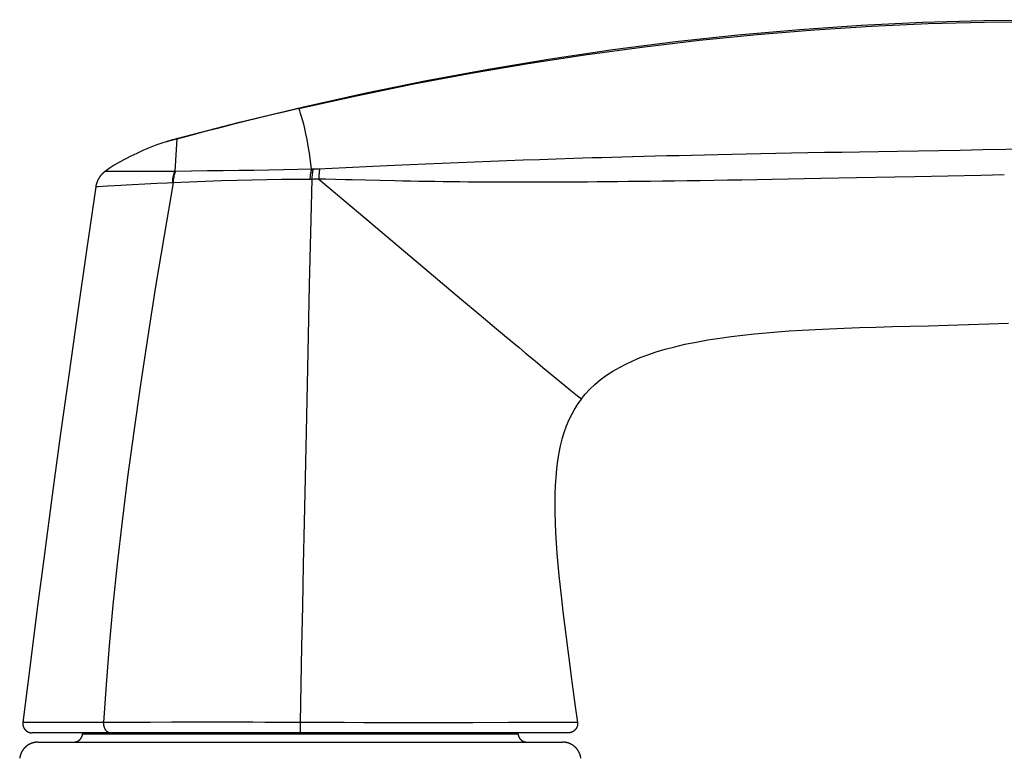
# Model space of a CAD drawing. Extents: x -7.4 to 7.4, y 0 to 9.2.
# Drawn here: x 3.4 to 5.5, y 2.8 to 4.4 of the extents above; entities that cross this region are included whole.
import ezdxf

# ---------------------------------------------------------------- set-up
doc = ezdxf.new("R2010")
doc.units = 0
doc.layers.get('0').update_dxf_attribs({"linetype": 'CONTINUOUS'})

msp = doc.modelspace()

# ---------------------------------------------------------------- linework, layer by layer
for points in [[(3.7317, 4.1467), (3.8682, 4.1824), (4.0043, 4.2153), (4.1398, 4.2456), (4.2745, 4.2731), (4.4087, 4.298), (4.5434, 4.3204), (4.6792, 4.3403), (4.8156, 4.3577), (4.9511, 4.3723), (5.0853, 4.3842), (5.2188, 4.3933), (5.3518, 4.3999), (5.4846, 4.4039), (5.617, 4.4053)], [(3.9969, 4.2121), (4.1222, 4.24), (4.247, 4.2657), (4.3714, 4.2891), (4.4952, 4.3102), (4.6186, 4.3291), (4.7425, 4.3459), (4.8674, 4.3605), (4.9926, 4.373), (5.1173, 4.3832), (5.241, 4.3911), (5.364, 4.3967), (5.4869, 4.4002), (5.6095, 4.4014)], [(3.9969, 4.2121), (3.9674, 4.2052), (3.938, 4.1981), (3.9085, 4.191), (3.879, 4.1837), (3.8496, 4.1764), (3.8201, 4.1688), (3.7906, 4.1612), (3.7611, 4.1535), (3.7316, 4.1456)], [(4.0247, 4.0802), (4.0223, 4.0983), (4.0198, 4.1151), (4.0173, 4.1306), (4.0147, 4.1446), (4.0122, 4.1572), (4.0098, 4.1685), (4.0074, 4.1785), (4.0051, 4.1873), (4.0029, 4.195), (4.0008, 4.2017), (3.9988, 4.2074), (3.9969, 4.2121)], [(3.7065, 4.1393), (3.7011, 4.1375), (3.6862, 4.1322), (3.6718, 4.1266), (3.6579, 4.1207), (3.6446, 4.1147), (3.6316, 4.1085), (3.6192, 4.102), (3.6074, 4.0955), (3.5958, 4.0887), (3.5847, 4.0815), (3.5758, 4.0753)], [(3.7286, 4.1459), (3.7256, 4.145), (3.7225, 4.1442), (3.7192, 4.1432), (3.7159, 4.1422), (3.7125, 4.1411), (3.709, 4.14), (3.7065, 4.1392)], [(3.7097, 4.14), (3.7065, 4.1393)], [(3.7144, 4.1412), (3.7097, 4.14)], [(3.7234, 4.1435), (3.7144, 4.1412)], [(3.7316, 4.1456), (3.7234, 4.1435)], [(3.7317, 4.1467), (3.7272, 4.0756)], [(3.7316, 4.1467), (3.7287, 4.1459)], [(5.2153, 4.1176), (5.1764, 4.1169), (5.1388, 4.1162), (5.1025, 4.1156), (5.0674, 4.1149), (5.0334, 4.1142), (5.0005, 4.1136), (4.9686, 4.1129), (4.9376, 4.1123), (4.9076, 4.1116), (4.8786, 4.1109), (4.8504, 4.1103), (4.8231, 4.1096), (4.7966, 4.109), (4.771, 4.1083), (4.7463, 4.1077), (4.7224, 4.1071), (4.6992, 4.1064), (4.6769, 4.1058), (4.6553, 4.1052), (4.6343, 4.1046), (4.614, 4.1039), (4.5943, 4.1033), (4.5563, 4.1021)], [(5.2977, 4.119), (5.2153, 4.1176)], [(5.584, 4.1237), (5.483, 4.122), (5.4342, 4.1212), (5.3872, 4.1205), (5.2977, 4.119)], [(4.2046, 4.0883), (4.1574, 4.0861)], [(4.2378, 4.0898), (4.2046, 4.0883)], [(4.2721, 4.0913), (4.2378, 4.0898)], [(4.3073, 4.0928), (4.2721, 4.0913)], [(4.3428, 4.0943), (4.3073, 4.0928)], [(4.3784, 4.0957), (4.3428, 4.0943)], [(4.4138, 4.0971), (4.3784, 4.0957)], [(4.4489, 4.0984), (4.4138, 4.0971)], [(4.4841, 4.0997), (4.4489, 4.0984)], [(4.5197, 4.1009), (4.4841, 4.0997)], [(4.5563, 4.1021), (4.5197, 4.1009)], [(3.6016, 4.0754), (3.5791, 4.0753), (3.5777, 4.0753), (3.5767, 4.0753), (3.576, 4.0753), (3.5758, 4.0753)], [(3.6241, 4.0755), (3.6016, 4.0754)], [(3.6544, 4.0754), (3.6463, 4.0754), (3.6424, 4.0755), (3.6241, 4.0755)], [(3.6795, 4.0754), (3.6584, 4.0754), (3.6544, 4.0754)], [(3.6945, 4.0754), (3.6795, 4.0754)], [(3.7052, 4.0754), (3.6946, 4.0754)], [(3.7162, 4.0755), (3.7052, 4.0754)], [(3.7272, 4.0756), (3.7162, 4.0755)], [(3.7224, 4.0507), (3.7227, 4.0539), (3.723, 4.057), (3.7234, 4.06), (3.7239, 4.0629), (3.7245, 4.0657), (3.7251, 4.0684), (3.7257, 4.071), (3.7265, 4.0734), (3.7272, 4.0756)], [(3.7242, 4.0508), (3.7244, 4.054), (3.7248, 4.057), (3.7252, 4.0601), (3.7256, 4.063), (3.7262, 4.0658), (3.7268, 4.0685), (3.7275, 4.071), (3.7282, 4.0734), (3.729, 4.0756)], [(3.7639, 4.076), (3.7272, 4.0756)], [(4.0247, 4.0802), (3.9945, 4.0794), (3.9635, 4.0788), (3.9318, 4.0782), (3.8994, 4.0777), (3.8662, 4.0771), (3.8326, 4.0767), (3.7985, 4.0764), (3.7639, 4.076)], [(4.0214, 4.0581), (4.0216, 4.0609), (4.0219, 4.0637), (4.0222, 4.0663), (4.0225, 4.0689), (4.0229, 4.0714), (4.0233, 4.0738), (4.0237, 4.076), (4.0242, 4.0781), (4.0247, 4.0802)], [(4.0303, 4.0803), (4.0247, 4.0801)], [(4.0255, 4.0582), (4.0257, 4.061), (4.0259, 4.0637), (4.0262, 4.0664), (4.0265, 4.069), (4.0268, 4.0714), (4.0272, 4.0738), (4.0276, 4.0761), (4.0281, 4.0782), (4.0286, 4.0802)], [(4.0335, 4.0804), (4.0302, 4.0803)], [(4.0367, 4.0805), (4.0335, 4.0803)], [(4.0398, 4.0806), (4.0367, 4.0805)], [(4.0993, 4.0834), (4.0398, 4.0806)], [(4.0405, 4.0586), (4.0407, 4.0614), (4.0409, 4.0642), (4.041, 4.0668), (4.0413, 4.0694), (4.0415, 4.0719), (4.0418, 4.0743), (4.0421, 4.0766), (4.0424, 4.0787), (4.0427, 4.0807)], [(4.1575, 4.0861), (4.0993, 4.0834)], [(5.5298, 4.0678), (5.4789, 4.0668), (5.3357, 4.0639)], [(3.5732, 2.8773), (3.5788, 2.9597), (3.5856, 3.0447), (3.5936, 3.1323), (3.6029, 3.2224), (3.6135, 3.3152), (3.6254, 3.4109), (3.6387, 3.5098), (3.6533, 3.6118), (3.6692, 3.7169), (3.6864, 3.8249), (3.7047, 3.9362), (3.7242, 4.0508)], [(3.5964, 4.0439), (3.5812, 4.0431)], [(3.6098, 4.0446), (3.5964, 4.0439)], [(3.6219, 4.0452), (3.6098, 4.0446)], [(3.6354, 4.046), (3.6219, 4.0452)], [(3.6625, 4.0475), (3.6354, 4.046)], [(3.6883, 4.0489), (3.6625, 4.0475)], [(3.711, 4.0501), (3.6883, 4.0489)], [(3.7224, 4.0507), (3.711, 4.0501)], [(4.0216, 4.0581), (3.9912, 4.0578), (3.9601, 4.0575), (3.9282, 4.057), (3.8956, 4.0564), (3.8623, 4.0558), (3.8285, 4.0549), (3.7942, 4.0538), (3.7594, 4.0524), (3.7224, 4.0507)], [(4.0004, 2.8773), (4.0037, 3.0428), (4.0055, 3.1301), (4.0073, 3.2201), (4.0092, 3.3127), (4.0112, 3.409), (4.0133, 3.5089), (4.0155, 3.6118), (4.0178, 3.7186), (4.0202, 3.8291), (4.0228, 3.9425), (4.0255, 4.0582)], [(4.0255, 4.0582), (4.0216, 4.0581)], [(4.029, 4.0583), (4.0255, 4.0582)], [(4.0324, 4.0584), (4.029, 4.0583)], [(4.0374, 4.0585), (4.0324, 4.0584)], [(4.0405, 4.0586), (4.0374, 4.0585)], [(4.0981, 4.0572), (4.0549, 4.0583), (4.0405, 4.0586)], [(4.0405, 4.0586), (4.0943, 4.0131)], [(4.142, 4.0561), (4.1124, 4.0568), (4.0981, 4.0572)], [(4.1731, 4.0554), (4.142, 4.0561)], [(4.2056, 4.0547), (4.1731, 4.0554)], [(5.0947, 4.0592), (5.0251, 4.0579), (4.9919, 4.0573), (4.9597, 4.0567), (4.9286, 4.0562), (4.8984, 4.0557), (4.8691, 4.0553), (4.8408, 4.0548), (4.8134, 4.0545), (4.7868, 4.0541), (4.7612, 4.0537), (4.7363, 4.0534), (4.7124, 4.0532), (4.6892, 4.0529), (4.6668, 4.0527), (4.6451, 4.0525), (4.6242, 4.0523), (4.6038, 4.0522), (4.584, 4.0521), (4.5647, 4.052), (4.5458, 4.0519), (4.5271, 4.0518), (4.5089, 4.0518), (4.4908, 4.0518), (4.4728, 4.0518), (4.4549, 4.0518), (4.437, 4.0519), (4.4191, 4.0519), (4.4011, 4.0521), (4.3831, 4.0522), (4.365, 4.0523), (4.3468, 4.0525), (4.3287, 4.0527), (4.3106, 4.0529), (4.2925, 4.0532), (4.2746, 4.0535), (4.257, 4.0537), (4.2395, 4.0541), (4.2224, 4.0544), (4.2056, 4.0547)], [(5.2085, 4.0614), (5.1313, 4.0599), (5.0947, 4.0592)], [(5.2916, 4.063), (5.2085, 4.0614)], [(5.3357, 4.0639), (5.2916, 4.063)], [(3.5556, 4.042), (3.5355, 3.9034), (3.5159, 3.7669), (3.497, 3.6327), (3.4786, 3.5008), (3.4609, 3.3714), (3.4439, 3.2443), (3.4276, 3.1195), (3.4121, 2.9971), (3.3973, 2.8772)], [(3.561, 4.0422), (3.5558, 4.042), (3.5556, 4.042)], [(3.5701, 4.0426), (3.561, 4.0422)], [(3.5812, 4.0431), (3.5701, 4.0426)], [(4.0943, 4.0131), (4.1445, 3.9707)], [(4.1445, 3.9707), (4.215, 3.9111)], [(4.215, 3.9111), (4.2609, 3.8723)], [(4.2609, 3.8723), (4.308, 3.8326)], [(4.308, 3.8326), (4.3504, 3.7969)], [(4.3504, 3.7969), (4.3885, 3.7649)], [(4.3885, 3.7649), (4.4077, 3.7488), (4.4264, 3.7331), (4.4441, 3.7184), (4.4602, 3.7049), (4.4753, 3.6923), (4.4896, 3.6805), (4.5029, 3.6694), (4.5155, 3.659), (4.5273, 3.6492), (4.5387, 3.6398), (4.559, 3.6231)], [(4.6107, 3.5809), (4.6193, 3.5914), (4.629, 3.6018), (4.6398, 3.612), (4.6519, 3.6222), (4.6653, 3.6321), (4.6793, 3.6412), (4.6933, 3.6493), (4.7076, 3.6567), (4.7227, 3.6638), (4.7387, 3.6705), (4.7555, 3.6768), (4.7735, 3.6829), (4.7929, 3.6887), (4.8137, 3.6942), (4.8359, 3.6995), (4.86, 3.7045), (4.8856, 3.7091), (4.9114, 3.7131), (4.9366, 3.7166), (4.9619, 3.7196), (4.9871, 3.7223), (5.012, 3.7246), (5.0366, 3.7266), (5.0626, 3.7285), (5.0904, 3.7302), (5.1194, 3.7318), (5.1499, 3.7332), (5.1819, 3.7346), (5.2153, 3.7358), (5.2504, 3.7369), (5.287, 3.7379), (5.3254, 3.7389), (5.3654, 3.74), (5.4079, 3.7411), (5.4522, 3.7423), (5.4962, 3.7437), (5.5388, 3.7452)], [(4.559, 3.6231), (4.5751, 3.6099)], [(4.5751, 3.6099), (4.5882, 3.5992)], [(4.5882, 3.5992), (4.6023, 3.5877)], [(4.6107, 3.5809), (4.6033, 3.5707), (4.5963, 3.5598), (4.5897, 3.548), (4.5834, 3.5352), (4.5777, 3.5213), (4.5727, 3.5072), (4.5686, 3.4932), (4.565, 3.479), (4.5619, 3.4637), (4.5591, 3.4468), (4.5569, 3.4287), (4.5552, 3.4103), (4.5541, 3.3923), (4.5534, 3.374), (4.5531, 3.3548), (4.5533, 3.3341), (4.5539, 3.3123), (4.5549, 3.29), (4.5562, 3.2675), (4.5578, 3.2446), (4.5598, 3.221), (4.562, 3.1967), (4.5645, 3.1718), (4.5673, 3.1459), (4.5704, 3.1188), (4.5738, 3.0906), (4.5774, 3.0622), (4.581, 3.0341), (4.5847, 3.006), (4.5887, 2.9764), (4.593, 2.945), (4.5975, 2.9121), (4.6023, 2.8776)], [(4.6023, 3.5877), (4.6107, 3.5809)], [(3.4116, 2.8771), (3.3978, 2.8772), (3.3973, 2.8772)], [(3.4254, 2.8771), (3.4116, 2.8771)], [(3.4437, 2.877), (3.4254, 2.8771)], [(3.4662, 2.877), (3.4437, 2.877)], [(3.4926, 2.8771), (3.4662, 2.877)], [(3.5388, 2.8772), (3.4926, 2.8771)], [(3.5915, 2.8774), (3.5388, 2.8772)], [(3.5872, 2.8548), (3.5856, 2.8549), (3.5841, 2.8553), (3.5826, 2.856), (3.5811, 2.8568), (3.5797, 2.8579), (3.5784, 2.8592), (3.5772, 2.8608), (3.5761, 2.8625), (3.5752, 2.8643), (3.5745, 2.8663), (3.5739, 2.8684), (3.5734, 2.8706), (3.5732, 2.8728), (3.5731, 2.8751), (3.5732, 2.8773)], [(3.6738, 2.8776), (3.5915, 2.8774)], [(3.7199, 2.8777), (3.6738, 2.8776)], [(3.7686, 2.8777), (3.7199, 2.8777)], [(4.0004, 2.8773), (3.9748, 2.8775), (3.949, 2.8775), (3.9231, 2.8776), (3.897, 2.8777), (3.8709, 2.8777), (3.845, 2.8777), (3.8192, 2.8777), (3.7686, 2.8777)], [(4.0499, 2.8771), (4.0004, 2.8773)], [(4.0004, 2.8663), (4.0004, 2.8773)], [(4.0955, 2.877), (4.0499, 2.8772)], [(4.1371, 2.8769), (4.0955, 2.877)], [(4.175, 2.8768), (4.1372, 2.8769)], [(4.2093, 2.8768), (4.175, 2.8768)], [(4.2402, 2.8768), (4.2093, 2.8768)], [(4.2808, 2.8768), (4.2402, 2.8768)], [(4.3264, 2.8769), (4.2808, 2.8768)], [(4.3466, 2.8769), (4.3264, 2.8769)], [(4.3658, 2.8769), (4.3466, 2.8769)], [(4.4524, 2.8771), (4.3751, 2.8769), (4.3658, 2.8769)], [(4.4676, 2.8771), (4.4524, 2.8771)], [(4.482, 2.8772), (4.4676, 2.8771)], [(4.4956, 2.8772), (4.482, 2.8772)], [(4.5154, 2.8772), (4.4956, 2.8772)], [(4.5472, 2.8773), (4.5154, 2.8772)], [(4.5655, 2.8774), (4.5472, 2.8773)], [(4.6023, 2.8776), (4.5655, 2.8774)], [(4.5825, 2.8548), (3.4171, 2.8548)], [(3.5273, 2.8548), (3.527, 2.8524)], [(3.527, 2.8524), (4.473, 2.8524)], [(4.0005, 2.8579), (4.0005, 2.8663)], [(4.0005, 2.856), (4.0005, 2.8579)], [(4.0005, 2.8548), (4.0005, 2.8549), (4.0005, 2.8553), (4.0005, 2.856)], [(4.4727, 2.8548), (4.473, 2.8524)], [(3.43, 2.8346), (4.57, 2.8346)]]:
    msp.add_lwpolyline(points)
for points in [[(3.5758, 4.0753, 0), (3.5755, 4.0751, 0), (3.5753, 4.0749, 0), (3.575, 4.0747, 0), (3.5747, 4.0746, 0), (3.5745, 4.0744, 0), (3.5742, 4.0742, 0), (3.574, 4.074, 0), (3.5737, 4.0738, 0), (3.5735, 4.0736, 0), (3.5732, 4.0734, 0), (3.573, 4.0732, 0), (3.5728, 4.073, 0), (3.5725, 4.0728, 0), (3.5723, 4.0725, 0), (3.572, 4.0724, 0), (3.5718, 4.0721, 0), (3.5716, 4.0719, 0), (3.5713, 4.0717, 0), (3.5711, 4.0715, 0), (3.5709, 4.0713, 0), (3.5706, 4.0711, 0), (3.5704, 4.0709, 0), (3.5702, 4.0706, 0), (3.57, 4.0704, 0), (3.5697, 4.0702, 0), (3.5695, 4.07, 0), (3.5693, 4.0697, 0), (3.5691, 4.0695, 0), (3.5688, 4.0693, 0), (3.5686, 4.0691, 0), (3.5684, 4.0688, 0), (3.5682, 4.0686, 0), (3.568, 4.0684, 0), (3.5678, 4.0681, 0), (3.5676, 4.0679, 0), (3.5674, 4.0677, 0), (3.5672, 4.0674, 0), (3.567, 4.0672, 0), (3.5667, 4.0669, 0), (3.5665, 4.0667, 0), (3.5663, 4.0665, 0), (3.5662, 4.0662, 0), (3.566, 4.066, 0), (3.5658, 4.0657, 0), (3.5656, 4.0655, 0), (3.5654, 4.0652, 0), (3.5652, 4.065, 0), (3.565, 4.0647, 0), (3.5648, 4.0645, 0), (3.5646, 4.0642, 0), (3.5644, 4.064, 0), (3.5643, 4.0637, 0), (3.5641, 4.0635, 0), (3.5639, 4.0632, 0), (3.5637, 4.0629, 0), (3.5636, 4.0627, 0), (3.5634, 4.0624, 0), (3.5632, 4.0622, 0), (3.563, 4.0619, 0), (3.5629, 4.0616, 0), (3.5627, 4.0614, 0), (3.5625, 4.0611, 0), (3.5624, 4.0608, 0), (3.5622, 4.0606, 0), (3.562, 4.0603, 0), (3.5619, 4.06, 0), (3.5617, 4.0598, 0), (3.5616, 4.0595, 0), (3.5614, 4.0592, 0), (3.5613, 4.0589, 0), (3.5611, 4.0587, 0), (3.561, 4.0584, 0), (3.5608, 4.0581, 0), (3.5607, 4.0578, 0), (3.5605, 4.0576, 0), (3.5604, 4.0573, 0), (3.5602, 4.057, 0), (3.5601, 4.0567, 0), (3.56, 4.0564, 0), (3.5598, 4.0561, 0), (3.5597, 4.0559, 0), (3.5596, 4.0556, 0), (3.5594, 4.0553, 0), (3.5593, 4.055, 0), (3.5592, 4.0547, 0), (3.5591, 4.0544, 0), (3.5589, 4.0541, 0), (3.5588, 4.0539, 0), (3.5587, 4.0536, 0), (3.5586, 4.0533, 0), (3.5585, 4.053, 0), (3.5584, 4.0527, 0), (3.5583, 4.0524, 0), (3.5581, 4.0521, 0), (3.558, 4.0518, 0), (3.5579, 4.0515, 0), (3.5578, 4.0512, 0), (3.5577, 4.0509, 0), (3.5576, 4.0506, 0), (3.5575, 4.0503, 0), (3.5574, 4.05, 0), (3.5573, 4.0497, 0), (3.5572, 4.0494, 0), (3.5571, 4.0491, 0), (3.557, 4.0488, 0), (3.557, 4.0485, 0), (3.5569, 4.0482, 0), (3.5568, 4.0479, 0), (3.5567, 4.0476, 0), (3.5566, 4.0473, 0), (3.5566, 4.047, 0), (3.5565, 4.0467, 0), (3.5564, 4.0464, 0), (3.5563, 4.0461, 0), (3.5563, 4.0457, 0), (3.5562, 4.0454, 0), (3.5561, 4.0451, 0), (3.5561, 4.0448, 0), (3.556, 4.0445, 0), (3.5559, 4.0442, 0), (3.5559, 4.0439, 0), (3.5558, 4.0436, 0), (3.5558, 4.0432, 0), (3.5557, 4.0429, 0), (3.5557, 4.0426, 0), (3.5556, 4.0423, 0), (3.5556, 4.042, 0)], [(3.3973, 2.8772, 0), (3.3973, 2.8771, 0), (3.3972, 2.877, 0), (3.3972, 2.8768, 0), (3.3972, 2.8767, 0), (3.3972, 2.8766, 0), (3.3972, 2.8764, 0), (3.3972, 2.8763, 0), (3.3972, 2.8762, 0), (3.3972, 2.876, 0), (3.3971, 2.8759, 0), (3.3971, 2.8758, 0), (3.3971, 2.8756, 0), (3.3971, 2.8755, 0), (3.3971, 2.8754, 0), (3.3971, 2.8752, 0), (3.3971, 2.8751, 0), (3.3971, 2.875, 0), (3.3971, 2.8748, 0), (3.3971, 2.8747, 0), (3.3971, 2.8746, 0), (3.3971, 2.8744, 0), (3.3971, 2.8743, 0), (3.3971, 2.8742, 0), (3.3971, 2.874, 0), (3.3971, 2.8739, 0), (3.3971, 2.8737, 0), (3.3972, 2.8736, 0), (3.3972, 2.8735, 0), (3.3972, 2.8733, 0), (3.3972, 2.8732, 0), (3.3972, 2.8731, 0), (3.3972, 2.873, 0), (3.3972, 2.8728, 0), (3.3972, 2.8727, 0), (3.3973, 2.8726, 0), (3.3973, 2.8724, 0), (3.3973, 2.8723, 0), (3.3973, 2.8722, 0), (3.3973, 2.872, 0), (3.3973, 2.8719, 0), (3.3973, 2.8718, 0), (3.3974, 2.8716, 0), (3.3974, 2.8715, 0), (3.3974, 2.8714, 0), (3.3974, 2.8712, 0), (3.3975, 2.8711, 0), (3.3975, 2.871, 0), (3.3975, 2.8709, 0), (3.3975, 2.8707, 0), (3.3976, 2.8706, 0), (3.3976, 2.8705, 0), (3.3976, 2.8703, 0), (3.3977, 2.8702, 0), (3.3977, 2.8701, 0), (3.3977, 2.87, 0), (3.3977, 2.8698, 0), (3.3978, 2.8697, 0), (3.3978, 2.8696, 0), (3.3979, 2.8694, 0), (3.3979, 2.8693, 0), (3.3979, 2.8692, 0), (3.398, 2.8691, 0), (3.398, 2.8689, 0), (3.3981, 2.8688, 0), (3.3981, 2.8687, 0), (3.3981, 2.8686, 0), (3.3982, 2.8684, 0), (3.3982, 2.8683, 0), (3.3983, 2.8682, 0), (3.3983, 2.8681, 0), (3.3984, 2.8679, 0), (3.3984, 2.8678, 0), (3.3984, 2.8677, 0), (3.3985, 2.8676, 0), (3.3985, 2.8674, 0), (3.3986, 2.8673, 0), (3.3986, 2.8672, 0), (3.3987, 2.8671, 0), (3.3987, 2.867, 0), (3.3988, 2.8668, 0), (3.3988, 2.8667, 0), (3.3989, 2.8666, 0), (3.399, 2.8665, 0), (3.399, 2.8663, 0), (3.3991, 2.8662, 0), (3.3991, 2.8661, 0), (3.3992, 2.866, 0), (3.3992, 2.8659, 0), (3.3993, 2.8657, 0), (3.3994, 2.8656, 0), (3.3994, 2.8655, 0), (3.3995, 2.8654, 0), (3.3996, 2.8653, 0), (3.3996, 2.8652, 0), (3.3997, 2.8651, 0), (3.3997, 2.8649, 0), (3.3998, 2.8648, 0), (3.3999, 2.8647, 0), (3.3999, 2.8646, 0), (3.4, 2.8645, 0), (3.4001, 2.8644, 0), (3.4002, 2.8642, 0), (3.4002, 2.8641, 0), (3.4003, 2.864, 0), (3.4004, 2.8639, 0), (3.4004, 2.8638, 0), (3.4005, 2.8637, 0), (3.4006, 2.8636, 0), (3.4007, 2.8635, 0), (3.4007, 2.8634, 0), (3.4008, 2.8632, 0), (3.4009, 2.8631, 0), (3.401, 2.863, 0), (3.4011, 2.8629, 0), (3.4011, 2.8628, 0), (3.4012, 2.8627, 0), (3.4013, 2.8626, 0), (3.4014, 2.8625, 0), (3.4015, 2.8624, 0), (3.4015, 2.8623, 0), (3.4016, 2.8622, 0), (3.4017, 2.8621, 0), (3.4018, 2.862, 0), (3.4019, 2.8619, 0), (3.402, 2.8618, 0), (3.4021, 2.8617, 0), (3.4022, 2.8615, 0)], [(4.6023, 2.8776, 0), (4.6023, 2.8774, 0), (4.6023, 2.8773, 0), (4.6023, 2.8772, 0), (4.6024, 2.877, 0), (4.6024, 2.8769, 0), (4.6024, 2.8768, 0), (4.6024, 2.8766, 0), (4.6024, 2.8765, 0), (4.6024, 2.8763, 0), (4.6024, 2.8762, 0), (4.6024, 2.8761, 0), (4.6025, 2.876, 0), (4.6025, 2.8758, 0), (4.6025, 2.8757, 0), (4.6025, 2.8755, 0), (4.6025, 2.8754, 0), (4.6025, 2.8753, 0), (4.6025, 2.8751, 0), (4.6025, 2.875, 0), (4.6025, 2.8749, 0), (4.6025, 2.8747, 0), (4.6025, 2.8746, 0), (4.6025, 2.8745, 0), (4.6025, 2.8743, 0), (4.6025, 2.8742, 0), (4.6025, 2.8741, 0), (4.6025, 2.8739, 0), (4.6025, 2.8738, 0), (4.6025, 2.8737, 0), (4.6024, 2.8735, 0), (4.6024, 2.8734, 0), (4.6024, 2.8733, 0), (4.6024, 2.8731, 0), (4.6024, 2.873, 0), (4.6024, 2.8729, 0), (4.6024, 2.8727, 0), (4.6024, 2.8726, 0), (4.6023, 2.8725, 0), (4.6023, 2.8723, 0), (4.6023, 2.8722, 0), (4.6023, 2.8721, 0), (4.6023, 2.8719, 0), (4.6022, 2.8718, 0), (4.6022, 2.8716, 0), (4.6022, 2.8715, 0), (4.6022, 2.8714, 0), (4.6022, 2.8713, 0), (4.6021, 2.8711, 0), (4.6021, 2.871, 0), (4.6021, 2.8709, 0), (4.6021, 2.8707, 0), (4.602, 2.8706, 0), (4.602, 2.8705, 0), (4.602, 2.8703, 0), (4.6019, 2.8702, 0), (4.6019, 2.8701, 0), (4.6019, 2.8699, 0), (4.6018, 2.8698, 0), (4.6018, 2.8697, 0), (4.6018, 2.8696, 0), (4.6017, 2.8694, 0), (4.6017, 2.8693, 0), (4.6017, 2.8692, 0), (4.6016, 2.8691, 0), (4.6016, 2.8689, 0), (4.6015, 2.8688, 0), (4.6015, 2.8687, 0), (4.6015, 2.8685, 0), (4.6014, 2.8684, 0), (4.6014, 2.8683, 0), (4.6013, 2.8682, 0), (4.6013, 2.868, 0), (4.6013, 2.8679, 0), (4.6012, 2.8678, 0), (4.6011, 2.8677, 0), (4.6011, 2.8675, 0), (4.6011, 2.8674, 0), (4.601, 2.8673, 0), (4.601, 2.8672, 0), (4.6009, 2.867, 0), (4.6009, 2.8669, 0), (4.6008, 2.8668, 0), (4.6007, 2.8667, 0), (4.6007, 2.8666, 0), (4.6006, 2.8664, 0), (4.6006, 2.8663, 0), (4.6005, 2.8662, 0), (4.6005, 2.8661, 0), (4.6004, 2.8659, 0), (4.6003, 2.8658, 0), (4.6003, 2.8657, 0), (4.6002, 2.8656, 0), (4.6002, 2.8655, 0), (4.6001, 2.8653, 0), (4.6, 2.8652, 0), (4.6, 2.8651, 0), (4.5999, 2.865, 0), (4.5998, 2.8649, 0), (4.5998, 2.8648, 0), (4.5997, 2.8646, 0), (4.5996, 2.8645, 0), (4.5996, 2.8644, 0), (4.5995, 2.8643, 0), (4.5994, 2.8642, 0), (4.5994, 2.8641, 0), (4.5993, 2.864, 0), (4.5992, 2.8638, 0), (4.5991, 2.8637, 0), (4.5991, 2.8636, 0), (4.599, 2.8635, 0), (4.5989, 2.8634, 0), (4.5988, 2.8633, 0), (4.5987, 2.8632, 0), (4.5987, 2.8631, 0), (4.5986, 2.863, 0), (4.5985, 2.8628, 0), (4.5984, 2.8627, 0), (4.5983, 2.8626, 0), (4.5983, 2.8625, 0), (4.5982, 2.8624, 0), (4.5981, 2.8623, 0), (4.598, 2.8622, 0), (4.5979, 2.8621, 0), (4.5978, 2.862, 0), (4.5977, 2.8619, 0), (4.5977, 2.8618, 0), (4.5976, 2.8617, 0)], [(3.4022, 2.8615, 0), (3.4022, 2.8615, 0), (3.4023, 2.8613, 0), (3.4024, 2.8613, 0), (3.4025, 2.8612, 0), (3.4026, 2.8611, 0), (3.4027, 2.861, 0), (3.4028, 2.8609, 0), (3.4029, 2.8608, 0), (3.403, 2.8607, 0), (3.4031, 2.8606, 0), (3.4032, 2.8605, 0), (3.4033, 2.8604, 0), (3.4034, 2.8603, 0), (3.4035, 2.8602, 0), (3.4036, 2.8601, 0), (3.4037, 2.86, 0), (3.4038, 2.8599, 0), (3.4039, 2.8598, 0), (3.404, 2.8598, 0), (3.4041, 2.8597, 0), (3.4042, 2.8596, 0), (3.4043, 2.8595, 0), (3.4044, 2.8594, 0), (3.4045, 2.8593, 0), (3.4046, 2.8592, 0), (3.4047, 2.8592, 0), (3.4048, 2.8591, 0), (3.4049, 2.859, 0), (3.405, 2.8589, 0), (3.4051, 2.8588, 0), (3.4052, 2.8588, 0), (3.4053, 2.8587, 0), (3.4054, 2.8586, 0), (3.4055, 2.8585, 0), (3.4056, 2.8584, 0), (3.4057, 2.8584, 0), (3.4059, 2.8583, 0), (3.406, 2.8582, 0), (3.4061, 2.8582, 0), (3.4062, 2.8581, 0), (3.4063, 2.858, 0), (3.4064, 2.8579, 0), (3.4065, 2.8579, 0), (3.4066, 2.8578, 0), (3.4068, 2.8577, 0), (3.4069, 2.8577, 0), (3.407, 2.8576, 0), (3.4071, 2.8575, 0), (3.4072, 2.8575, 0), (3.4073, 2.8574, 0), (3.4074, 2.8573, 0), (3.4076, 2.8573, 0), (3.4077, 2.8572, 0), (3.4078, 2.8571, 0), (3.4079, 2.8571, 0), (3.408, 2.857, 0), (3.4081, 2.8569, 0), (3.4083, 2.8569, 0), (3.4084, 2.8568, 0), (3.4085, 2.8568, 0), (3.4086, 2.8567, 0), (3.4087, 2.8567, 0), (3.4089, 2.8566, 0), (3.409, 2.8565, 0), (3.4091, 2.8565, 0), (3.4092, 2.8565, 0), (3.4093, 2.8564, 0), (3.4095, 2.8563, 0), (3.4096, 2.8563, 0), (3.4097, 2.8562, 0), (3.4098, 2.8562, 0), (3.4099, 2.8561, 0), (3.4101, 2.8561, 0), (3.4102, 2.8561, 0), (3.4103, 2.856, 0), (3.4104, 2.856, 0), (3.4106, 2.8559, 0), (3.4107, 2.8559, 0), (3.4108, 2.8558, 0), (3.411, 2.8558, 0), (3.4111, 2.8558, 0), (3.4112, 2.8557, 0), (3.4113, 2.8557, 0), (3.4115, 2.8556, 0), (3.4116, 2.8556, 0), (3.4117, 2.8556, 0), (3.4118, 2.8555, 0), (3.412, 2.8555, 0), (3.4121, 2.8555, 0), (3.4122, 2.8554, 0), (3.4123, 2.8554, 0), (3.4125, 2.8554, 0), (3.4126, 2.8553, 0), (3.4127, 2.8553, 0), (3.4129, 2.8553, 0), (3.413, 2.8552, 0), (3.4131, 2.8552, 0), (3.4133, 2.8552, 0), (3.4134, 2.8552, 0), (3.4135, 2.8551, 0), (3.4137, 2.8551, 0), (3.4138, 2.8551, 0), (3.4139, 2.8551, 0), (3.4141, 2.855, 0), (3.4142, 2.855, 0), (3.4143, 2.855, 0), (3.4144, 2.855, 0), (3.4146, 2.855, 0), (3.4147, 2.855, 0), (3.4148, 2.8549, 0), (3.415, 2.8549, 0), (3.4151, 2.8549, 0), (3.4152, 2.8549, 0), (3.4154, 2.8549, 0), (3.4155, 2.8549, 0), (3.4156, 2.8549, 0), (3.4158, 2.8549, 0), (3.4159, 2.8548, 0), (3.416, 2.8548, 0), (3.4162, 2.8548, 0), (3.4163, 2.8548, 0), (3.4165, 2.8548, 0), (3.4166, 2.8548, 0), (3.4167, 2.8548, 0), (3.4169, 2.8548, 0), (3.417, 2.8548, 0), (3.4171, 2.8548, 0)], [(3.5071, 2.8346, 0), (3.5074, 2.8346, 0), (3.5076, 2.8346, 0), (3.5078, 2.8346, 0), (3.5081, 2.8346, 0), (3.5083, 2.8346, 0), (3.5086, 2.8346, 0), (3.5088, 2.8347, 0), (3.509, 2.8347, 0), (3.5093, 2.8347, 0), (3.5095, 2.8347, 0), (3.5097, 2.8348, 0), (3.51, 2.8348, 0), (3.5102, 2.8348, 0), (3.5104, 2.8349, 0), (3.5107, 2.8349, 0), (3.5109, 2.835, 0), (3.5111, 2.835, 0), (3.5114, 2.835, 0), (3.5116, 2.8351, 0), (3.5118, 2.8352, 0), (3.512, 2.8352, 0), (3.5122, 2.8353, 0), (3.5125, 2.8353, 0), (3.5127, 2.8354, 0), (3.5129, 2.8354, 0), (3.5131, 2.8355, 0), (3.5133, 2.8356, 0), (3.5136, 2.8357, 0), (3.5138, 2.8357, 0), (3.514, 2.8358, 0), (3.5142, 2.8359, 0), (3.5144, 2.836, 0), (3.5146, 2.8361, 0), (3.5149, 2.8361, 0), (3.5151, 2.8362, 0), (3.5153, 2.8363, 0), (3.5155, 2.8364, 0), (3.5157, 2.8365, 0), (3.5159, 2.8366, 0), (3.5161, 2.8367, 0), (3.5163, 2.8368, 0), (3.5165, 2.8369, 0), (3.5167, 2.837, 0), (3.5169, 2.8371, 0), (3.5171, 2.8373, 0), (3.5173, 2.8374, 0), (3.5175, 2.8375, 0), (3.5177, 2.8376, 0), (3.5179, 2.8377, 0), (3.5181, 2.8378, 0), (3.5182, 2.838, 0), (3.5184, 2.8381, 0), (3.5186, 2.8382, 0), (3.5188, 2.8384, 0), (3.519, 2.8385, 0), (3.5192, 2.8386, 0), (3.5193, 2.8388, 0), (3.5195, 2.8389, 0), (3.5197, 2.839, 0), (3.5199, 2.8392, 0), (3.52, 2.8393, 0), (3.5202, 2.8395, 0), (3.5204, 2.8396, 0), (3.5206, 2.8398, 0), (3.5207, 2.8399, 0), (3.5209, 2.8401, 0), (3.521, 2.8402, 0), (3.5212, 2.8404, 0), (3.5214, 2.8405, 0), (3.5215, 2.8407, 0), (3.5217, 2.8409, 0), (3.5218, 2.841, 0), (3.522, 2.8412, 0), (3.5221, 2.8414, 0), (3.5223, 2.8415, 0), (3.5224, 2.8417, 0), (3.5226, 2.8419, 0), (3.5227, 2.842, 0), (3.5229, 2.8422, 0), (3.523, 2.8424, 0), (3.5231, 2.8426, 0), (3.5233, 2.8428, 0), (3.5234, 2.843, 0), (3.5235, 2.8431, 0), (3.5236, 2.8433, 0), (3.5238, 2.8435, 0), (3.5239, 2.8437, 0), (3.524, 2.8439, 0), (3.5242, 2.8441, 0), (3.5243, 2.8443, 0), (3.5244, 2.8445, 0), (3.5245, 2.8447, 0), (3.5246, 2.8449, 0), (3.5247, 2.8451, 0), (3.5248, 2.8453, 0), (3.5249, 2.8455, 0), (3.525, 2.8457, 0), (3.5251, 2.8459, 0), (3.5252, 2.8461, 0), (3.5253, 2.8463, 0), (3.5254, 2.8465, 0), (3.5255, 2.8467, 0), (3.5256, 2.8469, 0), (3.5257, 2.8471, 0), (3.5258, 2.8474, 0), (3.5259, 2.8476, 0), (3.5259, 2.8478, 0), (3.526, 2.848, 0), (3.5261, 2.8482, 0), (3.5262, 2.8484, 0), (3.5262, 2.8487, 0), (3.5263, 2.8489, 0), (3.5264, 2.8491, 0), (3.5264, 2.8493, 0), (3.5265, 2.8496, 0), (3.5265, 2.8498, 0), (3.5266, 2.85, 0), (3.5267, 2.8502, 0), (3.5267, 2.8505, 0), (3.5267, 2.8507, 0), (3.5268, 2.8509, 0), (3.5268, 2.8512, 0), (3.5269, 2.8514, 0), (3.5269, 2.8516, 0), (3.5269, 2.8519, 0), (3.527, 2.8521, 0), (3.527, 2.8524, 0)], [(4.473, 2.8524, 0), (4.473, 2.8521, 0), (4.4731, 2.8519, 0), (4.4731, 2.8516, 0), (4.4731, 2.8514, 0), (4.4732, 2.8512, 0), (4.4732, 2.851, 0), (4.4733, 2.8507, 0), (4.4733, 2.8505, 0), (4.4734, 2.8502, 0), (4.4734, 2.85, 0), (4.4735, 2.8498, 0), (4.4735, 2.8496, 0), (4.4736, 2.8493, 0), (4.4736, 2.8491, 0), (4.4737, 2.8489, 0), (4.4738, 2.8487, 0), (4.4738, 2.8485, 0), (4.4739, 2.8482, 0), (4.474, 2.848, 0), (4.4741, 2.8478, 0), (4.4741, 2.8476, 0), (4.4742, 2.8474, 0), (4.4743, 2.8471, 0), (4.4744, 2.8469, 0), (4.4745, 2.8467, 0), (4.4746, 2.8465, 0), (4.4747, 2.8463, 0), (4.4748, 2.8461, 0), (4.4749, 2.8459, 0), (4.475, 2.8457, 0), (4.4751, 2.8455, 0), (4.4752, 2.8453, 0), (4.4753, 2.8451, 0), (4.4754, 2.8449, 0), (4.4755, 2.8447, 0), (4.4756, 2.8445, 0), (4.4757, 2.8443, 0), (4.4759, 2.8441, 0), (4.476, 2.8439, 0), (4.4761, 2.8437, 0), (4.4762, 2.8435, 0), (4.4764, 2.8433, 0), (4.4765, 2.8431, 0), (4.4766, 2.843, 0), (4.4768, 2.8428, 0), (4.4769, 2.8426, 0), (4.477, 2.8424, 0), (4.4772, 2.8422, 0), (4.4773, 2.842, 0), (4.4775, 2.8419, 0), (4.4776, 2.8417, 0), (4.4777, 2.8415, 0), (4.4779, 2.8414, 0), (4.478, 2.8412, 0), (4.4782, 2.841, 0), (4.4783, 2.8409, 0), (4.4785, 2.8407, 0), (4.4787, 2.8405, 0), (4.4788, 2.8404, 0), (4.479, 2.8402, 0), (4.4791, 2.8401, 0), (4.4793, 2.8399, 0), (4.4795, 2.8398, 0), (4.4796, 2.8396, 0), (4.4798, 2.8395, 0), (4.48, 2.8393, 0), (4.4802, 2.8392, 0), (4.4803, 2.839, 0), (4.4805, 2.8389, 0), (4.4807, 2.8388, 0), (4.4809, 2.8386, 0), (4.481, 2.8385, 0), (4.4812, 2.8384, 0), (4.4814, 2.8382, 0), (4.4816, 2.8381, 0), (4.4818, 2.838, 0), (4.482, 2.8378, 0), (4.4821, 2.8377, 0), (4.4824, 2.8376, 0), (4.4825, 2.8375, 0), (4.4827, 2.8374, 0), (4.4829, 2.8373, 0), (4.4831, 2.8371, 0), (4.4833, 2.837, 0), (4.4835, 2.8369, 0), (4.4837, 2.8368, 0), (4.4839, 2.8367, 0), (4.4841, 2.8366, 0), (4.4843, 2.8365, 0), (4.4845, 2.8364, 0), (4.4847, 2.8363, 0), (4.485, 2.8362, 0), (4.4852, 2.8361, 0), (4.4854, 2.8361, 0), (4.4856, 2.836, 0), (4.4858, 2.8359, 0), (4.486, 2.8358, 0), (4.4862, 2.8357, 0), (4.4864, 2.8357, 0), (4.4867, 2.8356, 0), (4.4869, 2.8355, 0), (4.4871, 2.8354, 0), (4.4873, 2.8354, 0), (4.4875, 2.8353, 0), (4.4878, 2.8353, 0), (4.488, 2.8352, 0), (4.4882, 2.8352, 0), (4.4884, 2.8351, 0), (4.4887, 2.835, 0), (4.4889, 2.835, 0), (4.4891, 2.835, 0), (4.4893, 2.8349, 0), (4.4896, 2.8349, 0), (4.4898, 2.8348, 0), (4.49, 2.8348, 0), (4.4903, 2.8348, 0), (4.4905, 2.8347, 0), (4.4907, 2.8347, 0), (4.491, 2.8347, 0), (4.4912, 2.8347, 0), (4.4914, 2.8346, 0), (4.4917, 2.8346, 0), (4.4919, 2.8346, 0), (4.4922, 2.8346, 0), (4.4924, 2.8346, 0), (4.4926, 2.8346, 0), (4.4929, 2.8346, 0)], [(4.5976, 2.8617, 0), (4.5975, 2.8616, 0), (4.5974, 2.8615, 0), (4.5973, 2.8614, 0), (4.5972, 2.8613, 0), (4.5971, 2.8612, 0), (4.597, 2.8611, 0), (4.5969, 2.861, 0), (4.5968, 2.8609, 0), (4.5967, 2.8608, 0), (4.5966, 2.8607, 0), (4.5965, 2.8606, 0), (4.5964, 2.8605, 0), (4.5964, 2.8604, 0), (4.5963, 2.8603, 0), (4.5961, 2.8602, 0), (4.596, 2.8601, 0), (4.596, 2.86, 0), (4.5959, 2.8599, 0), (4.5957, 2.8598, 0), (4.5957, 2.8598, 0), (4.5956, 2.8597, 0), (4.5954, 2.8596, 0), (4.5953, 2.8595, 0), (4.5952, 2.8594, 0), (4.5951, 2.8593, 0), (4.595, 2.8592, 0), (4.5949, 2.8592, 0), (4.5948, 2.8591, 0), (4.5947, 2.859, 0), (4.5946, 2.8589, 0), (4.5945, 2.8588, 0), (4.5944, 2.8588, 0), (4.5943, 2.8587, 0), (4.5942, 2.8586, 0), (4.5941, 2.8585, 0), (4.594, 2.8584, 0), (4.5938, 2.8584, 0), (4.5937, 2.8583, 0), (4.5936, 2.8582, 0), (4.5935, 2.8581, 0), (4.5934, 2.8581, 0), (4.5933, 2.858, 0), (4.5932, 2.8579, 0), (4.5931, 2.8579, 0), (4.593, 2.8578, 0), (4.5928, 2.8577, 0), (4.5927, 2.8576, 0), (4.5926, 2.8576, 0), (4.5925, 2.8575, 0), (4.5924, 2.8574, 0), (4.5923, 2.8574, 0), (4.5921, 2.8573, 0), (4.592, 2.8572, 0), (4.5919, 2.8572, 0), (4.5918, 2.8571, 0), (4.5917, 2.8571, 0), (4.5915, 2.857, 0), (4.5914, 2.8569, 0), (4.5913, 2.8569, 0), (4.5912, 2.8568, 0), (4.5911, 2.8568, 0), (4.591, 2.8567, 0), (4.5908, 2.8567, 0), (4.5907, 2.8566, 0), (4.5906, 2.8565, 0), (4.5905, 2.8565, 0), (4.5903, 2.8564, 0), (4.5902, 2.8564, 0), (4.5901, 2.8563, 0), (4.59, 2.8563, 0), (4.5899, 2.8562, 0), (4.5897, 2.8562, 0), (4.5896, 2.8561, 0), (4.5895, 2.8561, 0), (4.5893, 2.856, 0), (4.5892, 2.856, 0), (4.5891, 2.8559, 0), (4.589, 2.8559, 0), (4.5888, 2.8559, 0), (4.5887, 2.8558, 0), (4.5886, 2.8558, 0), (4.5885, 2.8557, 0), (4.5883, 2.8557, 0), (4.5882, 2.8557, 0), (4.5881, 2.8556, 0), (4.588, 2.8556, 0), (4.5878, 2.8556, 0), (4.5877, 2.8555, 0), (4.5876, 2.8555, 0), (4.5874, 2.8554, 0), (4.5873, 2.8554, 0), (4.5872, 2.8554, 0), (4.587, 2.8554, 0), (4.5869, 2.8553, 0), (4.5868, 2.8553, 0), (4.5866, 2.8553, 0), (4.5865, 2.8552, 0), (4.5864, 2.8552, 0), (4.5862, 2.8552, 0), (4.5861, 2.8552, 0), (4.586, 2.8551, 0), (4.5859, 2.8551, 0), (4.5857, 2.8551, 0), (4.5856, 2.8551, 0), (4.5855, 2.855, 0), (4.5853, 2.855, 0), (4.5852, 2.855, 0), (4.5851, 2.855, 0), (4.5849, 2.855, 0), (4.5848, 2.855, 0), (4.5846, 2.855, 0), (4.5845, 2.8549, 0), (4.5844, 2.8549, 0), (4.5842, 2.8549, 0), (4.5841, 2.8549, 0), (4.584, 2.8549, 0), (4.5838, 2.8549, 0), (4.5837, 2.8549, 0), (4.5836, 2.8549, 0), (4.5834, 2.8548, 0), (4.5833, 2.8548, 0), (4.5832, 2.8548, 0), (4.583, 2.8548, 0), (4.5829, 2.8548, 0), (4.5828, 2.8548, 0), (4.5826, 2.8548, 0), (4.5825, 2.8548, 0)], [(3.43, 2.8346, 0), (3.4295, 2.8346, 0), (3.4291, 2.8346, 0), (3.4286, 2.8346, 0), (3.4281, 2.8346, 0), (3.4276, 2.8345, 0), (3.4272, 2.8345, 0), (3.4267, 2.8345, 0), (3.4262, 2.8344, 0), (3.4258, 2.8344, 0), (3.4253, 2.8343, 0), (3.4248, 2.8343, 0), (3.4244, 2.8342, 0), (3.4239, 2.8341, 0), (3.4234, 2.8341, 0), (3.423, 2.834, 0), (3.4225, 2.8339, 0), (3.4221, 2.8338, 0), (3.4216, 2.8337, 0), (3.4212, 2.8336, 0), (3.4207, 2.8335, 0), (3.4203, 2.8334, 0), (3.4198, 2.8333, 0), (3.4194, 2.8332, 0), (3.419, 2.8331, 0), (3.4185, 2.8329, 0), (3.4181, 2.8328, 0), (3.4176, 2.8327, 0), (3.4172, 2.8325, 0), (3.4168, 2.8324, 0), (3.4163, 2.8322, 0), (3.4159, 2.832, 0), (3.4155, 2.8319, 0), (3.4151, 2.8317, 0), (3.4147, 2.8315, 0), (3.4142, 2.8314, 0), (3.4138, 2.8312, 0), (3.4134, 2.831, 0), (3.413, 2.8308, 0), (3.4126, 2.8306, 0), (3.4122, 2.8304, 0), (3.4118, 2.8302, 0), (3.4114, 2.83, 0), (3.411, 2.8298, 0), (3.4106, 2.8296, 0), (3.4102, 2.8294, 0), (3.4098, 2.8291, 0), (3.4094, 2.8289, 0), (3.4091, 2.8287, 0), (3.4087, 2.8284, 0), (3.4083, 2.8282, 0), (3.4079, 2.8279, 0), (3.4075, 2.8277, 0), (3.4072, 2.8274, 0), (3.4068, 2.8272, 0), (3.4064, 2.8269, 0), (3.4061, 2.8266, 0), (3.4057, 2.8264, 0), (3.4054, 2.8261, 0), (3.405, 2.8258, 0), (3.4047, 2.8255, 0), (3.4043, 2.8253, 0), (3.404, 2.825, 0), (3.4036, 2.8247, 0), (3.4033, 2.8244, 0), (3.403, 2.8241, 0), (3.4026, 2.8238, 0), (3.4023, 2.8235, 0), (3.402, 2.8232, 0), (3.4017, 2.8228, 0), (3.4014, 2.8225, 0), (3.4011, 2.8222, 0), (3.4007, 2.8219, 0), (3.4004, 2.8215, 0), (3.4001, 2.8212, 0), (3.3998, 2.8209, 0), (3.3996, 2.8205, 0), (3.3993, 2.8202, 0), (3.399, 2.8199, 0), (3.3987, 2.8195, 0), (3.3984, 2.8191, 0), (3.3981, 2.8188, 0), (3.3979, 2.8184, 0), (3.3976, 2.8181, 0), (3.3973, 2.8177, 0), (3.3971, 2.8173, 0), (3.3968, 2.817, 0), (3.3966, 2.8166, 0), (3.3963, 2.8162, 0), (3.3961, 2.8158, 0), (3.3959, 2.8154, 0), (3.3956, 2.815, 0), (3.3954, 2.8147, 0), (3.3952, 2.8143, 0), (3.395, 2.8139, 0), (3.3947, 2.8135, 0), (3.3945, 2.8131, 0), (3.3943, 2.8127, 0), (3.3941, 2.8123, 0), (3.3939, 2.8119, 0), (3.3937, 2.8114, 0), (3.3935, 2.811, 0), (3.3933, 2.8106, 0), (3.3932, 2.8102, 0), (3.393, 2.8098, 0), (3.3928, 2.8093, 0), (3.3927, 2.8089, 0), (3.3925, 2.8085, 0), (3.3923, 2.8081, 0), (3.3922, 2.8076, 0), (3.392, 2.8072, 0), (3.3919, 2.8067, 0), (3.3918, 2.8063, 0), (3.3916, 2.8058, 0), (3.3915, 2.8054, 0), (3.3914, 2.8049, 0), (3.3912, 2.8045, 0), (3.3911, 2.8041, 0), (3.391, 2.8036, 0), (3.3909, 2.8031, 0), (3.3908, 2.8027, 0), (3.3907, 2.8022, 0), (3.3906, 2.8018, 0), (3.3906, 2.8013, 0), (3.3905, 2.8008, 0), (3.3904, 2.8003, 0), (3.3904, 2.7999, 0), (3.3903, 2.7994, 0)], [(4.6097, 2.7994, 0), (4.6097, 2.7999, 0), (4.6096, 2.8003, 0), (4.6095, 2.8008, 0), (4.6094, 2.8013, 0), (4.6094, 2.8018, 0), (4.6093, 2.8022, 0), (4.6092, 2.8027, 0), (4.6091, 2.8031, 0), (4.609, 2.8036, 0), (4.6089, 2.8041, 0), (4.6087, 2.8045, 0), (4.6086, 2.805, 0), (4.6085, 2.8054, 0), (4.6084, 2.8059, 0), (4.6082, 2.8063, 0), (4.6081, 2.8067, 0), (4.608, 2.8072, 0), (4.6078, 2.8076, 0), (4.6077, 2.8081, 0), (4.6075, 2.8085, 0), (4.6074, 2.8089, 0), (4.6072, 2.8093, 0), (4.607, 2.8098, 0), (4.6068, 2.8102, 0), (4.6067, 2.8106, 0), (4.6065, 2.811, 0), (4.6063, 2.8114, 0), (4.6061, 2.8119, 0), (4.6059, 2.8123, 0), (4.6057, 2.8127, 0), (4.6055, 2.8131, 0), (4.6053, 2.8135, 0), (4.6051, 2.8139, 0), (4.6048, 2.8143, 0), (4.6046, 2.8147, 0), (4.6044, 2.8151, 0), (4.6041, 2.8154, 0), (4.6039, 2.8158, 0), (4.6037, 2.8162, 0), (4.6034, 2.8166, 0), (4.6032, 2.817, 0), (4.6029, 2.8173, 0), (4.6026, 2.8177, 0), (4.6024, 2.8181, 0), (4.6021, 2.8184, 0), (4.6019, 2.8188, 0), (4.6016, 2.8192, 0), (4.6013, 2.8195, 0), (4.601, 2.8199, 0), (4.6007, 2.8202, 0), (4.6005, 2.8205, 0), (4.6002, 2.8209, 0), (4.5999, 2.8212, 0), (4.5996, 2.8215, 0), (4.5992, 2.8219, 0), (4.5989, 2.8222, 0), (4.5986, 2.8225, 0), (4.5983, 2.8228, 0), (4.598, 2.8232, 0), (4.5977, 2.8235, 0), (4.5973, 2.8238, 0), (4.597, 2.8241, 0), (4.5967, 2.8244, 0), (4.5964, 2.8247, 0), (4.596, 2.825, 0), (4.5957, 2.8253, 0), (4.5953, 2.8256, 0), (4.595, 2.8258, 0), (4.5946, 2.8261, 0), (4.5943, 2.8264, 0), (4.5939, 2.8267, 0), (4.5936, 2.8269, 0), (4.5932, 2.8272, 0), (4.5928, 2.8274, 0), (4.5925, 2.8277, 0), (4.5921, 2.8279, 0), (4.5917, 2.8282, 0), (4.5913, 2.8284, 0), (4.591, 2.8287, 0), (4.5906, 2.8289, 0), (4.5902, 2.8291, 0), (4.5898, 2.8294, 0), (4.5894, 2.8296, 0), (4.589, 2.8298, 0), (4.5886, 2.83, 0), (4.5882, 2.8302, 0), (4.5878, 2.8304, 0), (4.5874, 2.8306, 0), (4.587, 2.8308, 0), (4.5866, 2.831, 0), (4.5862, 2.8312, 0), (4.5858, 2.8314, 0), (4.5853, 2.8316, 0), (4.5849, 2.8317, 0), (4.5845, 2.8319, 0), (4.5841, 2.8321, 0), (4.5836, 2.8322, 0), (4.5832, 2.8324, 0), (4.5828, 2.8325, 0), (4.5824, 2.8327, 0), (4.5819, 2.8328, 0), (4.5815, 2.8329, 0), (4.5811, 2.8331, 0), (4.5806, 2.8332, 0), (4.5802, 2.8333, 0), (4.5797, 2.8334, 0), (4.5793, 2.8335, 0), (4.5788, 2.8336, 0), (4.5784, 2.8337, 0), (4.5779, 2.8338, 0), (4.5775, 2.8339, 0), (4.577, 2.834, 0), (4.5766, 2.8341, 0), (4.5761, 2.8341, 0), (4.5756, 2.8342, 0), (4.5752, 2.8343, 0), (4.5747, 2.8343, 0), (4.5743, 2.8344, 0), (4.5738, 2.8344, 0), (4.5733, 2.8345, 0), (4.5728, 2.8345, 0), (4.5724, 2.8345, 0), (4.5719, 2.8346, 0), (4.5714, 2.8346, 0), (4.571, 2.8346, 0), (4.5705, 2.8346, 0), (4.57, 2.8346, 0)]]:
    msp.add_polyline3d(points)

doc.saveas('drawing.dxf')
